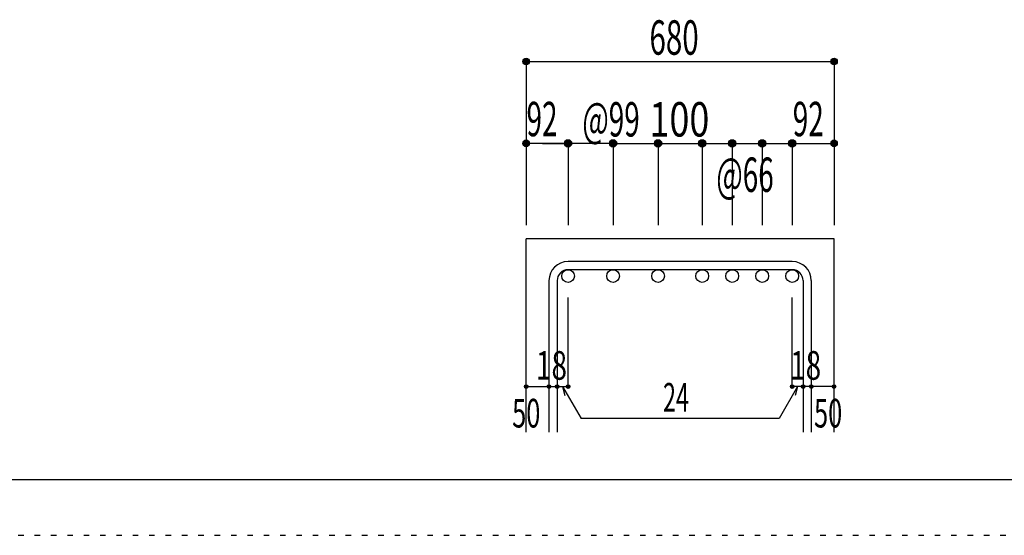
# Model space of a CAD drawing. Units: millimetres. Extents: x 141 to 12441, y 138 to 8778.
# Drawn here: x 5400 to 7565, y 138 to 1272 of the extents above; entities that cross this region are included whole.
import ezdxf

# ---------------------------------------------------------------- set-up
doc = ezdxf.new("R2010")
doc.units = ezdxf.units.MM
doc.header["$LTSCALE"] = 30
doc.linetypes.add('DIVIDE', pattern=[13.2, 5, -0.8, 0.4, -0.8, 0.4, -0.8, 5])
doc.linetypes.add('DOT', pattern=[1.6, 0.4, -0.8, 0.4])
for name, color, linetype in [('002', 7, 'Continuous'), ('006', 7, 'Continuous'), ('007', 7, 'Continuous'), ('014', 7, 'Continuous'), ('241', 7, 'Continuous'), ('250', 7, 'Continuous')]:
    doc.layers.add(name, color=color, linetype=linetype)
doc.styles.add('DRACAD', font='txt', dxfattribs={"width": 0.85, "bigfont": 'extfont2'})

msp = doc.modelspace()

# ---------------------------------------------------------------- linework, layer by layer
at = {"layer": '002', "color": 2, "linetype": 'Continuous'}
for p, q in [((6513.9, 365.1), (6513.9, 790.1)), ((7190.9, 790.1), (6513.9, 790.1)), ((7190.9, 365.1), (7190.9, 790.1))]:
    msp.add_line(p, q, dxfattribs=at)
at = {"layer": '006', "color": 3, "linetype": 'Continuous'}
for centre in [(6605.9, 708.1), (6704.9, 708.1), (6803.9, 708.1), (6900.9, 708.1), (6966.9, 708.1), (7032.9, 708.1), (7098.9, 708.1)]:
    msp.add_circle(centre, 14, dxfattribs=at)
at = {"layer": '007', "color": 7, "linetype": 'Continuous'}
for p, q in [((7098.9, 740.1), (6605.9, 740.1)), ((7098.9, 722.1), (6605.9, 722.1)), ((6563.9, 698.1), (6563.9, 365.1)), ((6581.9, 698.1), (6581.9, 365.1)), ((7122.9, 698.1), (7122.9, 365.1)), ((7140.9, 698.1), (7140.9, 365.1))]:
    msp.add_line(p, q, dxfattribs=at)
for centre, radius, start, end in [((6605.9, 698.1), 42, 90, 180), ((7098.9, 698.1), 42, 0, 90), ((6605.9, 698.1), 24, 90, 180), ((7098.9, 698.1), 24, 0, 90)]:
    msp.add_arc(centre, radius, start, end, dxfattribs=at)
at = {"layer": '014', "color": 4, "linetype": 'Continuous'}
for p, q in [((6513.9, 1180.1), (6513.9, 1000.1)), ((6513.9, 1180.1), (7190.9, 1180.1)), ((7190.9, 1180.1), (7190.9, 1000.1)), ((6513.9, 1000.1), (6513.9, 820.1)), ((6698.9, 1000.1), (6513.9, 1000.1)), ((6550, 1000.1), (6605.9, 1000.1)), ((6605.9, 1000.1), (6605.9, 820.1)), ((6704.9, 1000.1), (6803.9, 1000.1)), ((6704.9, 1000.1), (6704.9, 820.1)), ((6803.9, 1000.1), (6803.9, 820.1)), ((6803.9, 1000.1), (6900.9, 1000.1)), ((6900.9, 1000.1), (6900.9, 820.1)), ((6900.9, 1000.1), (6900.9, 820.1)), ((6900.9, 1000.1), (7098.9, 1000.1)), ((6966.9, 1000.1), (6966.9, 820.1)), ((7032.9, 1000.1), (7032.9, 820.1)), ((7098.9, 1000.1), (7098.9, 820.1)), ((7104.9, 1000.1), (7190.9, 1000.1)), ((7190.9, 1000.1), (7190.9, 820.1)), ((6605.9, 465.1), (6605.9, 661.2)), ((7098.9, 465.1), (7098.9, 661.2)), ((6513.9, 465.1), (6563.9, 465.1)), ((6563.9, 465.1), (6581.9, 465.1)), ((6581.9, 465.1), (6605.9, 465.1)), ((6593.9, 465.1), (6634.4, 395)), ((6593.9, 465.1), (6599.1, 445.8)), ((7110.9, 465.1), (7070.5, 395)), ((7122.9, 465.1), (7098.9, 465.1)), ((7110.9, 465.1), (7105.8, 445.8)), ((7140.9, 465.1), (7122.9, 465.1)), ((7190.9, 465.1), (7140.9, 465.1)), ((7070.5, 395), (6634.4, 395))]:
    msp.add_line(p, q, dxfattribs=at)
for centre, radius in [((6513.9, 1180.1), 7.2), ((6513.9, 1180.1), 6.4), ((6513.9, 1180.1), 5.6), ((6513.9, 1180.1), 4.8), ((6513.9, 1180.1), 4), ((6513.9, 1180.1), 3.2), ((6513.9, 1180.1), 2.4), ((6513.9, 1180.1), 1.6), ((6513.9, 1180.1), 0.8), ((7190.9, 1180.1), 7.2), ((7190.9, 1180.1), 6.4), ((7190.9, 1180.1), 5.6), ((7190.9, 1180.1), 4.8), ((7190.9, 1180.1), 4), ((7190.9, 1180.1), 3.2), ((7190.9, 1180.1), 2.4), ((7190.9, 1180.1), 1.6), ((7190.9, 1180.1), 0.8), ((6513.9, 1000.1), 7.2), ((6513.9, 1000.1), 6.4), ((6513.9, 1000.1), 5.6), ((6513.9, 1000.1), 4.8), ((6513.9, 1000.1), 4), ((6513.9, 1000.1), 3.2), ((6513.9, 1000.1), 2.4), ((6513.9, 1000.1), 1.6), ((6513.9, 1000.1), 0.8), ((6605.9, 1000.1), 8), ((6605.9, 1000.1), 7.2), ((6605.9, 1000.1), 6.4), ((6605.9, 1000.1), 5.6), ((6605.9, 1000.1), 4.8), ((6605.9, 1000.1), 4), ((6605.9, 1000.1), 3.2), ((6605.9, 1000.1), 2.4), ((6605.9, 1000.1), 1.6), ((6605.9, 1000.1), 0.8), ((6704.9, 1000.1), 8), ((6704.9, 1000.1), 7.2), ((6704.9, 1000.1), 6.4), ((6704.9, 1000.1), 5.6), ((6704.9, 1000.1), 4.8), ((6704.9, 1000.1), 4), ((6704.9, 1000.1), 3.2), ((6704.9, 1000.1), 2.4), ((6704.9, 1000.1), 1.6), ((6704.9, 1000.1), 0.8), ((6803.9, 1000.1), 8), ((6803.9, 1000.1), 7.2), ((6803.9, 1000.1), 6.4), ((6803.9, 1000.1), 5.6), ((6803.9, 1000.1), 4.8), ((6803.9, 1000.1), 4), ((6803.9, 1000.1), 3.2), ((6803.9, 1000.1), 2.4), ((6803.9, 1000.1), 1.6), ((6803.9, 1000.1), 0.8), ((6900.9, 1000.1), 8), ((6900.9, 1000.1), 7.2), ((6900.9, 1000.1), 6.4), ((6900.9, 1000.1), 5.6), ((6900.9, 1000.1), 4.8), ((6900.9, 1000.1), 4), ((6900.9, 1000.1), 3.2), ((6900.9, 1000.1), 2.4), ((6900.9, 1000.1), 1.6), ((6900.9, 1000.1), 0.8), ((6966.9, 1000.1), 8), ((6966.9, 1000.1), 7.2), ((6966.9, 1000.1), 6.4), ((6966.9, 1000.1), 5.6), ((6966.9, 1000.1), 4.8), ((6966.9, 1000.1), 4), ((6966.9, 1000.1), 3.2), ((6966.9, 1000.1), 2.4), ((6966.9, 1000.1), 1.6), ((6966.9, 1000.1), 0.8), ((7032.9, 1000.1), 8), ((7032.9, 1000.1), 7.2), ((7032.9, 1000.1), 6.4), ((7032.9, 1000.1), 5.6), ((7032.9, 1000.1), 4.8), ((7032.9, 1000.1), 4), ((7032.9, 1000.1), 3.2), ((7032.9, 1000.1), 2.4), ((7032.9, 1000.1), 1.6), ((7032.9, 1000.1), 0.8), ((7098.9, 1000.1), 8), ((7098.9, 1000.1), 7.2), ((7098.9, 1000.1), 6.4), ((7098.9, 1000.1), 5.6), ((7098.9, 1000.1), 4.8), ((7098.9, 1000.1), 4), ((7098.9, 1000.1), 3.2), ((7098.9, 1000.1), 2.4), ((7098.9, 1000.1), 1.6), ((7098.9, 1000.1), 0.8), ((7190.9, 1000.1), 7.2), ((7190.9, 1000.1), 6.4), ((7190.9, 1000.1), 5.6), ((7190.9, 1000.1), 4.8), ((7190.9, 1000.1), 4), ((7190.9, 1000.1), 3.2), ((7190.9, 1000.1), 2.4), ((7190.9, 1000.1), 1.6), ((7190.9, 1000.1), 0.8), ((6513.9, 465.1), 4), ((6513.9, 465.1), 3.6), ((6513.9, 465.1), 3.2), ((6513.9, 465.1), 2.8), ((6513.9, 465.1), 2.4), ((6513.9, 465.1), 2), ((6513.9, 465.1), 1.6), ((6513.9, 465.1), 1.2), ((6513.9, 465.1), 0.8), ((6513.9, 465.1), 0.4), ((6563.9, 465.1), 4), ((6563.9, 465.1), 3.6), ((6563.9, 465.1), 3.2), ((6563.9, 465.1), 2.8), ((6563.9, 465.1), 2.4), ((6563.9, 465.1), 2), ((6563.9, 465.1), 1.6), ((6563.9, 465.1), 1.2), ((6563.9, 465.1), 0.8), ((6563.9, 465.1), 0.4), ((6581.9, 465.1), 4), ((6581.9, 465.1), 3.6), ((6581.9, 465.1), 3.2), ((6581.9, 465.1), 2.8), ((6581.9, 465.1), 2.4), ((6581.9, 465.1), 2), ((6581.9, 465.1), 1.6), ((6581.9, 465.1), 1.2), ((6581.9, 465.1), 0.8), ((6581.9, 465.1), 0.4), ((6605.9, 465.1), 4), ((6605.9, 465.1), 3.6), ((6605.9, 465.1), 3.2), ((6605.9, 465.1), 2.8), ((6605.9, 465.1), 2.4), ((6605.9, 465.1), 2), ((6605.9, 465.1), 1.6), ((6605.9, 465.1), 1.2), ((6605.9, 465.1), 0.8), ((6605.9, 465.1), 0.4), ((7098.9, 465.1), 4), ((7098.9, 465.1), 3.6), ((7098.9, 465.1), 3.2), ((7098.9, 465.1), 2.8), ((7098.9, 465.1), 2.4), ((7098.9, 465.1), 2), ((7098.9, 465.1), 1.6), ((7098.9, 465.1), 1.2), ((7098.9, 465.1), 0.8), ((7098.9, 465.1), 0.4), ((7122.9, 465.1), 4), ((7122.9, 465.1), 3.6), ((7122.9, 465.1), 3.2), ((7122.9, 465.1), 2.8), ((7122.9, 465.1), 2.4), ((7122.9, 465.1), 2), ((7122.9, 465.1), 1.6), ((7122.9, 465.1), 1.2), ((7122.9, 465.1), 0.8), ((7122.9, 465.1), 0.4), ((7140.9, 465.1), 4), ((7140.9, 465.1), 3.6), ((7140.9, 465.1), 3.2), ((7140.9, 465.1), 2.8), ((7140.9, 465.1), 2.4), ((7140.9, 465.1), 2), ((7140.9, 465.1), 1.6), ((7140.9, 465.1), 1.2), ((7140.9, 465.1), 0.8), ((7140.9, 465.1), 0.4), ((7190.9, 465.1), 4), ((7190.9, 465.1), 3.6), ((7190.9, 465.1), 3.2), ((7190.9, 465.1), 2.8), ((7190.9, 465.1), 2.4), ((7190.9, 465.1), 2), ((7190.9, 465.1), 1.6), ((7190.9, 465.1), 1.2), ((7190.9, 465.1), 0.8), ((7190.9, 465.1), 0.4)]:
    msp.add_circle(centre, radius, dxfattribs=at)
at = {"layer": '014', "color": 7, "linetype": 'Continuous'}
for p in [(6513.9, 1180.1), (6513.9, 1180.1), (6513.9, 1180.1), (6513.9, 1180.1), (6513.9, 1180.1), (6513.9, 1180.1), (6513.9, 1180.1), (6513.9, 1180.1), (6513.9, 1180.1), (6513.9, 1180.1), (6513.9, 1180.1), (6513.9, 1180.1), (6513.9, 1180.1), (6513.9, 1180.1), (6513.9, 1180.1), (6513.9, 1180.1), (6513.9, 1180.1), (6513.9, 1180.1), (6513.9, 1180.1), (6513.9, 1180.1), (6513.9, 1180.1), (6513.9, 1180.1), (7190.9, 1180.1), (7190.9, 1180.1), (7190.9, 1180.1), (7190.9, 1180.1), (7190.9, 1180.1), (7190.9, 1180.1), (7190.9, 1180.1), (7190.9, 1180.1), (7190.9, 1180.1), (7190.9, 1180.1), (7190.9, 1180.1), (7190.9, 1180.1), (7190.9, 1180.1), (7190.9, 1180.1), (7190.9, 1180.1), (7190.9, 1180.1), (7190.9, 1180.1), (7190.9, 1180.1), (7190.9, 1180.1), (7190.9, 1180.1), (7190.9, 1180.1), (7190.9, 1180.1), (6513.9, 1000.1), (6513.9, 1000.1), (6513.9, 1000.1), (6513.9, 1000.1), (6513.9, 1000.1), (6513.9, 1000.1), (6513.9, 1000.1), (6513.9, 1000.1), (6513.9, 1000.1), (6513.9, 1000.1), (6513.9, 1000.1), (6513.9, 1000.1), (6513.9, 1000.1), (6513.9, 1000.1), (6513.9, 1000.1), (6513.9, 1000.1), (6605.9, 1000.1), (6605.9, 1000.1), (6605.9, 1000.1), (6605.9, 1000.1), (6605.9, 1000.1), (6605.9, 1000.1), (6605.9, 1000.1), (6605.9, 1000.1), (6605.9, 1000.1), (6605.9, 1000.1), (6605.9, 1000.1), (6605.9, 1000.1), (6605.9, 1000.1), (6605.9, 1000.1), (6605.9, 1000.1), (6605.9, 1000.1), (6605.9, 1000.1), (6605.9, 1000.1), (6704.9, 1000.1), (6704.9, 1000.1), (6704.9, 1000.1), (6704.9, 1000.1), (6704.9, 1000.1), (6704.9, 1000.1), (6704.9, 1000.1), (6704.9, 1000.1), (6704.9, 1000.1), (6704.9, 1000.1), (6704.9, 1000.1), (6704.9, 1000.1), (6704.9, 1000.1), (6704.9, 1000.1), (6704.9, 1000.1), (6704.9, 1000.1), (6704.9, 1000.1), (6704.9, 1000.1), (6803.9, 1000.1), (6803.9, 1000.1), (6803.9, 1000.1), (6803.9, 1000.1), (6803.9, 1000.1), (6803.9, 1000.1), (6803.9, 1000.1), (6803.9, 1000.1), (6803.9, 1000.1), (6803.9, 1000.1), (6803.9, 1000.1), (6803.9, 1000.1), (6803.9, 1000.1), (6803.9, 1000.1), (6803.9, 1000.1), (6803.9, 1000.1), (6803.9, 1000.1), (6803.9, 1000.1), (6900.9, 1000.1), (6900.9, 1000.1), (6900.9, 1000.1), (6900.9, 1000.1), (6900.9, 1000.1), (6900.9, 1000.1), (6900.9, 1000.1), (6900.9, 1000.1), (6900.9, 1000.1), (6900.9, 1000.1), (6900.9, 1000.1), (6900.9, 1000.1), (6900.9, 1000.1), (6900.9, 1000.1), (6900.9, 1000.1), (6900.9, 1000.1), (6900.9, 1000.1), (6900.9, 1000.1), (6900.9, 1000.1), (6900.9, 1000.1), (6900.9, 1000.1), (6900.9, 1000.1), (6900.9, 1000.1), (6966.9, 1000.1), (6966.9, 1000.1), (6966.9, 1000.1), (6966.9, 1000.1), (6966.9, 1000.1), (6966.9, 1000.1), (6966.9, 1000.1), (6966.9, 1000.1), (6966.9, 1000.1), (6966.9, 1000.1), (6966.9, 1000.1), (6966.9, 1000.1), (6966.9, 1000.1), (6966.9, 1000.1), (6966.9, 1000.1), (6966.9, 1000.1), (6966.9, 1000.1), (6966.9, 1000.1), (7032.9, 1000.1), (7032.9, 1000.1), (7032.9, 1000.1), (7032.9, 1000.1), (7032.9, 1000.1), (7032.9, 1000.1), (7032.9, 1000.1), (7032.9, 1000.1), (7032.9, 1000.1), (7032.9, 1000.1), (7032.9, 1000.1), (7032.9, 1000.1), (7032.9, 1000.1), (7032.9, 1000.1), (7032.9, 1000.1), (7032.9, 1000.1), (7032.9, 1000.1), (7032.9, 1000.1), (7098.9, 1000.1), (7098.9, 1000.1), (7098.9, 1000.1), (7098.9, 1000.1), (7098.9, 1000.1), (7098.9, 1000.1), (7098.9, 1000.1), (7098.9, 1000.1), (7098.9, 1000.1), (7098.9, 1000.1), (7098.9, 1000.1), (7098.9, 1000.1), (7098.9, 1000.1), (7098.9, 1000.1), (7098.9, 1000.1), (7098.9, 1000.1), (7098.9, 1000.1), (7098.9, 1000.1), (7190.9, 1000.1), (7190.9, 1000.1), (7190.9, 1000.1), (7190.9, 1000.1), (7190.9, 1000.1), (7190.9, 1000.1), (7190.9, 1000.1), (7190.9, 1000.1), (7190.9, 1000.1), (7190.9, 1000.1), (7190.9, 1000.1), (7190.9, 1000.1), (7190.9, 1000.1), (7190.9, 1000.1), (7190.9, 1000.1), (7190.9, 1000.1), (6513.9, 465.1), (6513.9, 465.1), (6563.9, 465.1), (6563.9, 465.1), (6581.9, 465.1), (6581.9, 465.1), (6605.9, 465.1), (6605.9, 465.1), (6605.9, 465.1), (6605.9, 465.1), (6605.9, 465.1), (6605.9, 465.1), (6605.9, 465.1), (7098.9, 465.1), (7098.9, 465.1), (7098.9, 465.1), (7098.9, 465.1), (7098.9, 465.1), (7098.9, 465.1), (7098.9, 465.1), (7122.9, 465.1), (7122.9, 465.1), (7140.9, 465.1), (7140.9, 465.1), (7190.9, 465.1), (7190.9, 465.1)]:
    msp.add_point(p, dxfattribs=at)
at = {"layer": '241', "color": 6, "linetype": 'Continuous'}
msp.add_line((12254.1, 259.8), (327.1, 259.8), dxfattribs=at)
at = {"layer": '250', "color": 172, "linetype": 'DOT'}
msp.add_line((140.6, 138), (12440.6, 138), dxfattribs=at)

# ---------------------------------------------------------------- texts
at = {"layer": '014', "color": 4, "linetype": 'DIVIDE', "style": 'DRACAD'}
for s, width, p in [('680', 0.630742, (6784.9, 1195.1)), ('100', 0.767082, (6784.9, 1015.1)), ('@66', 0.595, (6932, 893.3))]:
    msp.add_text(s, height=75.63, dxfattribs=dict(at, width=width)).set_placement(p)
at = {"layer": '014', "color": 4, "linetype": 'DOT', "style": 'DRACAD'}
for s, height, width, p in [('92', 75.63, 0.595, (6514.6, 1015.8)), ('@99', 75.63, 0.595, (6637.4, 1015.1)), ('92', 75.63, 0.595, (7100.2, 1015.8)), ('18', 63.03, 0.713857, (6535.4, 480.1)), ('18', 63.03, 0.713857, (7094.4, 480.1)), ('24', 63.03, 0.595, (6814.9, 410)), ('50', 63.03, 0.650273, (6482.9, 375.1)), ('50', 63.03, 0.650273, (7146.9, 375.1))]:
    msp.add_text(s, height=height, dxfattribs=dict(at, width=width)).set_placement(p)

doc.saveas('drawing.dxf')
